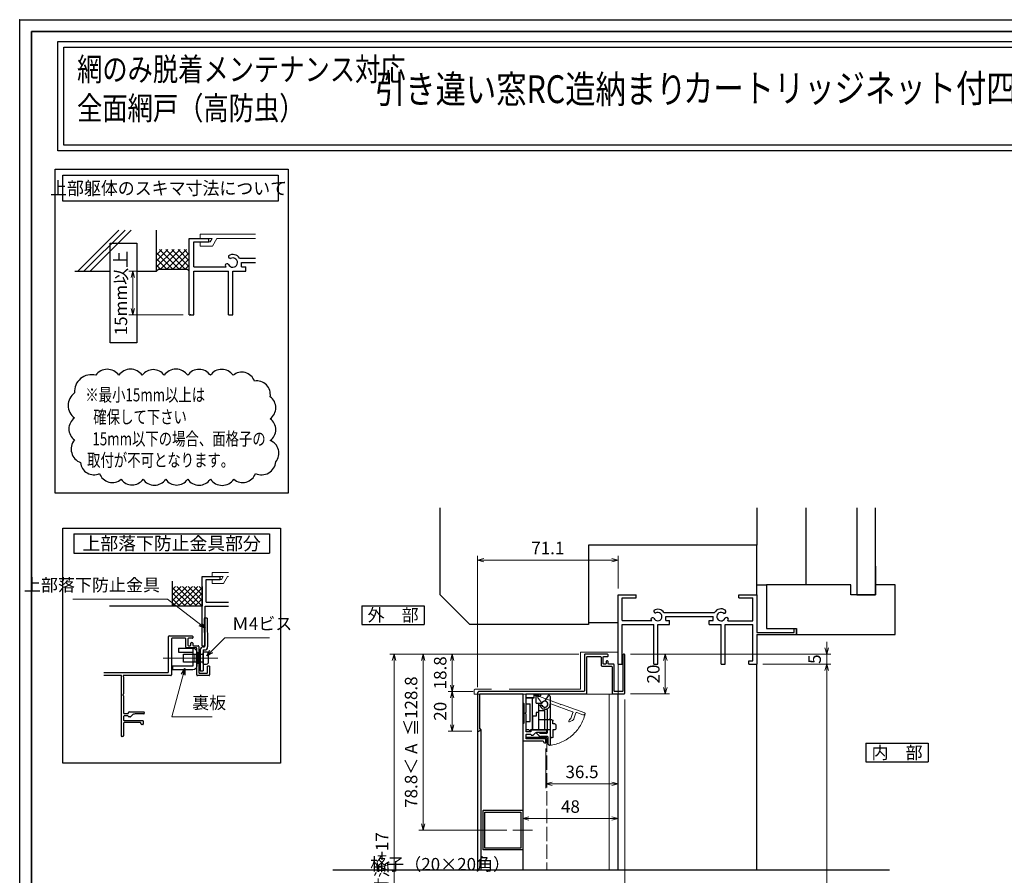
# Model space of a CAD drawing. Units: millimetres. Extents: x -19 to 2376, y 49 to 867.
# Drawn here: x -19 to 478, y 435 to 867 of the extents above; entities that cross this region are included whole.
import ezdxf
from ezdxf.enums import TextEntityAlignment as Align

# ---------------------------------------------------------------- set-up
doc = ezdxf.new("R2010")
doc.units = ezdxf.units.MM
doc.header["$LTSCALE"] = 3
doc.linetypes.add('ACAD_ISO02W100', pattern=[15, 12, -3])
doc.linetypes.add('ACAD_ISO04W100', pattern=[30, 24, -3, 0, -3])
doc.layers.get('0').update_dxf_attribs({"lineweight": 25})
doc.layers.get('Defpoints').update_dxf_attribs({"color": 151, "lineweight": 25})
for name, color, linetype, lineweight in [('0000寸法', 255, 'Continuous', 20), ('002', 6, 'Continuous', 35), ('003', 2, 'Continuous', 25), ('005', 3, 'Continuous', 25), ('006', 4, 'ACAD_ISO04W100', 20), ('007', 4, 'ACAD_ISO02W100', 20), ('010', 4, 'Continuous', 20), ('SHAPE', 7, 'Continuous', 30)]:
    doc.layers.add(name, color=color, linetype=linetype, lineweight=lineweight)
doc.layers.add('0000躯体', color=253, linetype='Continuous')
doc.styles.add('AT_VECTOR', font='romans.shx', dxfattribs={"bigfont": 'extfont.shx'})
doc.styles.add('DIM', font='romans.shx', dxfattribs={"width": 0.75, "bigfont": 'extfont.shx'})
doc.dimstyles.new('DIM', dxfattribs={"dimtxt": 3, "dimasz": 1.5, "dimexe": 1, "dimexo": 1.5, "dimgap": 1, "dimtad": 1, "dimdsep": 46, "dimtxsty": 'DIM', "dimblk": 'OPEN30', "dimcen": 0, "dimclrd": 4, "dimclre": 4, "dimclrt": 7, "dimadec": 0, "dimazin": 0, "dimtfac": 1, "dimtmove": 0, "dimatfit": 3, "dimldrblk": 'OPEN30', "dimfxl": 0, "dimlwd": 20, "dimlwe": 20, "dimarcsym": 0})

# ---------------------------------------------------------------- blocks, each defined once
blk = doc.blocks.new('_Open30')
at = {"color": 0, "linetype": 'ByBlock', "lineweight": -2}
for p, q in [((-1, 0.27), (0, 0)), ((0, 0), (-1, -0.27)), ((0, 0), (-1, 0))]:
    blk.add_line(p, q, dxfattribs=at)
blk = doc.blocks.new('*D15')
at = {"color": 4, "lineweight": 20, "ltscale": 0.2}
for p, q in [((289.33, 546.58), (308.99, 546.58)), ((306.89, 543.43), (306.89, 529.73)), ((289.33, 526.58), (308.99, 526.58))]:
    blk.add_line(p, q, dxfattribs=at)
at = {"layer": 'Defpoints', "color": 0, "ltscale": 0.2}
for p in [(286.18, 546.58), (286.18, 526.58), (306.89, 526.58)]:
    blk.add_point(p, dxfattribs=at)
at = {"color": 4, "lineweight": 20, "ltscale": 0.2, "xscale": 3.15, "yscale": 3.15, "zscale": 3.15}
for p, rotation in [((306.89, 546.58), 90), ((306.89, 526.58), 270)]:
    blk.add_blockref('_Open30', p, dxfattribs=dict(at, rotation=rotation))
at = {"color": 7, "ltscale": 0.2, "insert": (301.64, 536.58), "char_height": 6.3, "attachment_point": 5, "rotation": 90, "style": 'DIM'}
blk.add_mtext('20', dxfattribs=at)
blk = doc.blocks.new('*D18')
at = {"color": 4, "lineweight": 20, "ltscale": 0.2}
for p, q in [((356.23, 541.58), (390.5, 541.58)), ((388.4, 248.01), (388.4, 538.43)), ((376.23, 244.86), (390.5, 244.86))]:
    blk.add_line(p, q, dxfattribs=at)
at = {"layer": 'Defpoints', "color": 0, "ltscale": 0.2}
for p in [(353.08, 541.58), (388.4, 541.58), (373.08, 244.86)]:
    blk.add_point(p, dxfattribs=at)
at = {"color": 4, "lineweight": 20, "ltscale": 0.2, "xscale": 3.15, "yscale": 3.15, "zscale": 3.15}
for p, rotation in [((388.4, 541.58), 90), ((388.4, 244.86), 270)]:
    blk.add_blockref('_Open30', p, dxfattribs=dict(at, rotation=rotation))
at = {"color": 7, "ltscale": 0.2, "insert": (383.15, 393.22), "char_height": 6.3, "attachment_point": 5, "rotation": 90, "style": 'DIM'}
blk.add_mtext('サッシH', dxfattribs=at)
blk = doc.blocks.new('*D19')
at = {"color": 4, "lineweight": 20, "ltscale": 0.2}
for p, q in [((388.4, 549.73), (388.4, 552.88)), ((289.33, 546.58), (390.5, 546.58)), ((388.4, 541.58), (388.4, 546.58)), ((356.23, 541.58), (390.5, 541.58)), ((388.4, 538.43), (388.4, 535.28))]:
    blk.add_line(p, q, dxfattribs=at)
at = {"layer": 'Defpoints', "color": 0, "ltscale": 0.2}
for p in [(286.18, 546.58), (388.4, 546.58), (353.08, 541.58)]:
    blk.add_point(p, dxfattribs=at)
at = {"color": 4, "lineweight": 20, "ltscale": 0.2, "xscale": 3.15, "yscale": 3.15, "zscale": 3.15}
for p, rotation in [((388.4, 546.58), 270), ((388.4, 541.58), 90)]:
    blk.add_blockref('_Open30', p, dxfattribs=dict(at, rotation=rotation))
at = {"color": 7, "ltscale": 0.2, "insert": (383.15, 544.08), "char_height": 6.3, "attachment_point": 5, "rotation": 90, "style": 'DIM'}
blk.add_mtext('5', dxfattribs=at)
blk = doc.blocks.new('ASDG')
at = {"layer": '003'}
for p, q in [((139.98, 114.6), (139.98, 113.6)), ((142.48, 115.1), (140.48, 115.1)), ((142.98, 114.6), (142.98, 113.6)), ((135.98, 113.1), (135.98, 112.67)), ((136.98, 112.1), (135.98, 112.67)), ((139.98, 113.6), (136.48, 113.6)), ((139.98, 112.1), (136.98, 112.1)), ((139.98, 112.1), (139.98, 103.3)), ((142.98, 113.6), (144.48, 113.6)), ((144.98, 113.1), (144.98, 106.3)), ((148.78, 106.3), (139.98, 106.3)), ((148.78, 105.1), (146.98, 105.1)), ((146.98, 105.1), (146.98, 103.3)), ((148.78, 106.3), (148.78, 105.1)), ((146.98, 103.3), (139.98, 103.3))]:
    blk.add_line(p, q, dxfattribs=at)
for centre, start, end in [((140.48, 114.6), 90, 180), ((142.48, 114.6), 0, 90), ((136.48, 113.1), 90, 180), ((144.48, 113.1), 0, 90), ((144.48, 113.1), 0, 90)]:
    blk.add_arc(centre, 0.5, start, end, dxfattribs=at)
blk = doc.blocks.new('SDF')
at = {"layer": '003'}
for p, q in [((36.21, -49.07), (38.62, -49.07)), ((36.21, -50.47), (36.21, -49.07)), ((37.21, -49.47), (38.71, -49.47)), ((37.21, -53.17), (37.21, -49.47)), ((32.11, -53.47), (32.11, -50.47)), ((32.11, -50.47), (36.21, -50.47)), ((32.11, -53.47), (34.11, -53.47)), ((34.11, -62.47), (34.11, -53.47)), ((35.41, -66.67), (35.41, -50.47)), ((37.21, -53.17), (40.19, -53.17)), ((38.61, -66.67), (38.61, -53.17)), ((38.61, -54.17), (40.19, -54.17)), ((38.61, -56.87), (41.61, -56.87)), ((41.61, -66.67), (41.61, -56.87)), ((32.11, -66.67), (32.11, -62.47)), ((32.11, -62.47), (34.11, -62.47)), ((33.51, -66.67), (32.11, -66.67)), ((34.41, -67.57), (33.51, -66.67)), ((41.61, -66.67), (34.41, -66.67)), ((34.41, -66.67), (34.41, -67.57))]:
    blk.add_line(p, q, dxfattribs=at)
for centre, radius, start, end in [((39.11, -49.17), 0.5, 216.8699, 168.463), ((41.61, -53.67), 1.5, 199.4712, 160.5288)]:
    blk.add_arc(centre, radius, start, end, dxfattribs=at)
blk = doc.blocks.new('DGHJ')
at = {"layer": '003'}
for p, q in [((570.86, -113.41), (582.06, -113.41)), ((582.36, -113.71), (582.06, -113.41)), ((582.36, -113.71), (582.66, -113.41)), ((582.66, -113.41), (595.26, -113.41)), ((570.55, -114.52), (572.81, -115.9)), ((575.26, -117.78), (575.26, -118.27)), ((577.51, -114.91), (589.26, -114.91)), ((589.06, -119.11), (589.06, -120.01)), ((589.56, -115.21), (589.56, -118.52)), ((589.57, -120.23), (590.61, -119.21)), ((591.06, -114.91), (591.06, -118.14)), ((591.36, -114.61), (594.56, -114.61))]:
    blk.add_line(p, q, dxfattribs=at)
for centre, radius, start, end in [((570.86, -114.01), 0.6, 90, 238.7), ((594.56, -113.61), 1, 270, 351.7868), ((595.26, -113.71), 0.3, 351.7868, 90), ((572.97, -115.64), 0.3, 238.7, 345.4047), ((574.76, -116.11), 1.55, 295.622, 165.4047), ((575.56, -117.78), 0.3, 115.622, 180), ((575.56, -118.27), 0.3, 180, 290.3544), ((574.76, -116.11), 2.6, 290.3544, 18.08), ((577.51, -115.21), 0.3, 90, 198.08), ((589.36, -119.11), 0.3, 99.5941, 180), ((589.26, -115.21), 0.3, 0, 90), ((589.26, -118.52), 0.3, 279.5941, 0), ((589.56, -118.14), 1.5, 314.3, 0), ((591.36, -114.91), 0.3, 90, 180), ((589.36, -120.01), 0.3, 180, 314.3)]:
    blk.add_arc(centre, radius, start, end, dxfattribs=at)
blk = doc.blocks.new('AZSFDDGF')
at = {"layer": '007'}
for p, q in [((124.41, -76.37), (123.03, -78.64)), ((125.52, -76.68), (125.52, -87.88)), ((121.16, -81.08), (120.67, -81.08)), ((124.02, -83.34), (124.02, -95.08)), ((125.22, -88.18), (125.52, -87.88)), ((125.22, -88.18), (125.52, -88.48)), ((125.52, -88.48), (125.52, -101.08)), ((118.71, -95.39), (119.72, -96.43)), ((119.82, -94.88), (118.92, -94.88)), ((123.72, -95.38), (120.42, -95.38)), ((124.02, -96.88), (120.8, -96.88)), ((124.32, -97.18), (124.32, -100.39))]:
    blk.add_line(p, q, dxfattribs=at)
for centre, radius, start, end in [((122.82, -80.58), 1.55, 205.622, 75.4047), ((123.29, -78.79), 0.3, 148.7, 255.4047), ((124.92, -76.68), 0.6, 0, 148.7), ((120.67, -81.38), 0.3, 90, 200.3544), ((122.82, -80.58), 2.6, 200.3544, 288.08), ((121.16, -81.38), 0.3, 25.622, 90), ((123.72, -83.34), 0.3, 0, 108.08), ((118.92, -95.18), 0.3, 90, 224.3), ((120.8, -95.38), 1.5, 224.3, 270), ((119.82, -95.18), 0.3, 9.5941, 90), ((120.42, -95.08), 0.3, 189.5941, 270), ((123.72, -95.08), 0.3, 270, 0), ((124.02, -97.18), 0.3, 0, 90), ((125.32, -100.39), 1, 180, 261.7868), ((125.22, -101.08), 0.3, 261.7868, 0)]:
    blk.add_arc(centre, radius, start, end, dxfattribs=at)
blk = doc.blocks.new('J8146')
at = {"layer": '003'}
blk.add_lwpolyline([(424.5, 523.68), (443.9, 523.68, -0.414214), (444.2, 523.38), (444.2, 503.98, -0.414214), (443.9, 503.68), (424.5, 503.68, -0.414214), (424.2, 503.98), (424.2, 523.38, -0.414214)], format="xyb", close=True, dxfattribs=at)
blk.add_lwpolyline([(425.1, 522.78), (443.3, 522.78), (443.3, 504.58), (425.1, 504.58)], close=True, dxfattribs=at)
blk = doc.blocks.new('*D20')
at = {"color": 4, "lineweight": 20, "ltscale": 0.2}
for p, q in [((209.83, 527.78), (197.13, 527.78)), ((199.23, 524.63), (199.23, 510.93)), ((209.13, 507.78), (197.13, 507.78))]:
    blk.add_line(p, q, dxfattribs=at)
at = {"layer": 'Defpoints', "color": 0, "ltscale": 0.2}
for p in [(212.98, 527.78), (199.23, 507.78), (212.28, 507.78)]:
    blk.add_point(p, dxfattribs=at)
at = {"color": 4, "lineweight": 20, "ltscale": 0.2, "xscale": 3.15, "yscale": 3.15, "zscale": 3.15}
for p, rotation in [((199.23, 527.78), 90), ((199.23, 507.78), 270)]:
    blk.add_blockref('_Open30', p, dxfattribs=dict(at, rotation=rotation))
at = {"color": 7, "ltscale": 0.2, "insert": (193.98, 517.78), "char_height": 6.3, "attachment_point": 5, "rotation": 90, "style": 'DIM'}
blk.add_mtext('20', dxfattribs=at)
blk = doc.blocks.new('*D21')
at = {"color": 4, "lineweight": 20, "ltscale": 0.2}
for p, q in [((263.13, 546.58), (197.13, 546.58)), ((199.23, 530.93), (199.23, 543.43)), ((209.83, 527.78), (197.13, 527.78))]:
    blk.add_line(p, q, dxfattribs=at)
at = {"layer": 'Defpoints', "color": 0, "ltscale": 0.2}
for p in [(199.23, 546.58), (266.28, 546.58), (212.98, 527.78)]:
    blk.add_point(p, dxfattribs=at)
at = {"color": 4, "lineweight": 20, "ltscale": 0.2, "xscale": 3.15, "yscale": 3.15, "zscale": 3.15}
for p, rotation in [((199.23, 546.58), 90), ((199.23, 527.78), 270)]:
    blk.add_blockref('_Open30', p, dxfattribs=dict(at, rotation=rotation))
at = {"color": 7, "ltscale": 0.2, "insert": (193.98, 537.18), "char_height": 6.3, "attachment_point": 5, "rotation": 90, "style": 'DIM'}
blk.add_mtext('18.8', dxfattribs=at)
blk = doc.blocks.new('*D22')
at = {"color": 4, "lineweight": 20, "ltscale": 0.2}
for p, q in [((263.13, 546.58), (182.43, 546.58)), ((184.53, 543.43), (184.53, 460.93)), ((226.76, 457.78), (182.43, 457.78))]:
    blk.add_line(p, q, dxfattribs=at)
at = {"layer": 'Defpoints', "color": 0, "ltscale": 0.2}
for p in [(266.28, 546.58), (184.53, 457.78), (229.91, 457.78)]:
    blk.add_point(p, dxfattribs=at)
at = {"color": 4, "lineweight": 20, "ltscale": 0.2, "xscale": 3.15, "yscale": 3.15, "zscale": 3.15}
for p, rotation in [((184.53, 546.58), 90), ((184.53, 457.78), 270)]:
    blk.add_blockref('_Open30', p, dxfattribs=dict(at, rotation=rotation))
at = {"color": 7, "ltscale": 0.2, "insert": (179.28, 502.18), "char_height": 6.3, "attachment_point": 5, "rotation": 90, "style": 'DIM'}
blk.add_mtext('78.8＜ A  ≦128.8', dxfattribs=at)
blk = doc.blocks.new('*D28')
at = {"layer": '0000寸法', "color": 4, "lineweight": 20, "ltscale": 0.5}
for p, q in [((263.13, 546.58), (167.73, 546.58)), ((169.83, 543.43), (169.83, 188.93)), ((277.83, 185.78), (167.73, 185.78))]:
    blk.add_line(p, q, dxfattribs=at)
at = {"layer": 'Defpoints', "color": 0, "ltscale": 0.5}
for p in [(266.28, 546.58), (169.83, 185.78), (280.98, 185.78)]:
    blk.add_point(p, dxfattribs=at)
at = {"layer": '0000寸法', "color": 4, "lineweight": 20, "ltscale": 0.5, "xscale": 3.15, "yscale": 3.15, "zscale": 3.15}
for p, rotation in [((169.83, 546.58), 90), ((169.83, 185.78), 270)]:
    blk.add_blockref('_Open30', p, dxfattribs=dict(at, rotation=rotation))
at = {"layer": '0000寸法', "color": 7, "ltscale": 0.5, "insert": (164.58, 366.18), "char_height": 6.3, "attachment_point": 5, "rotation": 90, "style": 'DIM'}
blk.add_mtext('製品H=サッシH+（A+17）=レール内々寸法+17', dxfattribs=at)
blk = doc.blocks.new('*D29')
at = {"color": 4, "lineweight": 20, "ltscale": 0.2}
for p, q in [((211.98, 529.93), (211.98, 596.23)), ((215.13, 594.13), (279.93, 594.13)), ((283.08, 579.73), (283.08, 596.23))]:
    blk.add_line(p, q, dxfattribs=at)
at = {"layer": 'Defpoints', "color": 0, "ltscale": 0.2}
for p in [(283.08, 594.13), (283.08, 576.58), (211.98, 526.78)]:
    blk.add_point(p, dxfattribs=at)
at = {"color": 4, "lineweight": 20, "ltscale": 0.2, "xscale": 3.15, "yscale": 3.15, "zscale": 3.15, "rotation": 180}
blk.add_blockref('_Open30', (211.98, 594.13), dxfattribs=at)
at = {"color": 4, "lineweight": 20, "ltscale": 0.2, "xscale": 3.15, "yscale": 3.15, "zscale": 3.15}
blk.add_blockref('_Open30', (283.08, 594.13), dxfattribs=at)
at = {"color": 7, "ltscale": 0.2, "insert": (247.53, 599.38), "char_height": 6.3, "attachment_point": 5, "style": 'DIM'}
blk.add_mtext('71.1', dxfattribs=at)
blk = doc.blocks.new('*D31')
at = {"color": 4, "lineweight": 20, "ltscale": 0.2}
for p, q in [((246.53, 498.93), (246.53, 478.99)), ((283.08, 498.93), (283.08, 478.99)), ((249.68, 481.09), (279.93, 481.09))]:
    blk.add_line(p, q, dxfattribs=at)
at = {"layer": 'Defpoints', "color": 0, "ltscale": 0.2}
for p in [(246.53, 502.08), (283.08, 502.08), (283.08, 481.09)]:
    blk.add_point(p, dxfattribs=at)
at = {"color": 4, "lineweight": 20, "ltscale": 0.2, "xscale": 3.15, "yscale": 3.15, "zscale": 3.15, "rotation": 180}
blk.add_blockref('_Open30', (246.53, 481.09), dxfattribs=at)
at = {"color": 4, "lineweight": 20, "ltscale": 0.2, "xscale": 3.15, "yscale": 3.15, "zscale": 3.15}
blk.add_blockref('_Open30', (283.08, 481.09), dxfattribs=at)
at = {"color": 7, "ltscale": 0.2, "insert": (264.81, 486.34), "char_height": 6.3, "attachment_point": 5, "style": 'DIM'}
blk.add_mtext('36.5', dxfattribs=at)
blk = doc.blocks.new('*D32')
at = {"color": 4, "lineweight": 20, "ltscale": 0.2}
for p, q in [((283.08, 498.93), (283.08, 461.48)), ((234.83, 479.03), (234.83, 461.48)), ((237.98, 463.58), (279.93, 463.58))]:
    blk.add_line(p, q, dxfattribs=at)
at = {"layer": 'Defpoints', "color": 0, "ltscale": 0.2}
for p in [(283.08, 502.08), (234.83, 482.18), (283.08, 463.58)]:
    blk.add_point(p, dxfattribs=at)
at = {"color": 4, "lineweight": 20, "ltscale": 0.2, "xscale": 3.15, "yscale": 3.15, "zscale": 3.15, "rotation": 180}
blk.add_blockref('_Open30', (234.83, 463.58), dxfattribs=at)
at = {"color": 4, "lineweight": 20, "ltscale": 0.2, "xscale": 3.15, "yscale": 3.15, "zscale": 3.15}
blk.add_blockref('_Open30', (283.08, 463.58), dxfattribs=at)
at = {"color": 7, "ltscale": 0.2, "insert": (258.96, 468.83), "char_height": 6.3, "attachment_point": 5, "style": 'DIM'}
blk.add_mtext('48', dxfattribs=at)
blk = doc.blocks.new('*D33')
at = {"color": 4, "lineweight": 20, "ltscale": 0.2}
for p, q in [((286.48, 523.73), (286.48, 367.08)), ((211.98, 365.93), (211.98, 371.28)), ((215.13, 369.18), (283.33, 369.18))]:
    blk.add_line(p, q, dxfattribs=at)
at = {"layer": 'Defpoints', "color": 0, "ltscale": 0.2}
for p in [(286.48, 526.88), (286.48, 369.18), (211.98, 362.78)]:
    blk.add_point(p, dxfattribs=at)
at = {"color": 4, "lineweight": 20, "ltscale": 0.2, "xscale": 3.15, "yscale": 3.15, "zscale": 3.15, "rotation": 180}
blk.add_blockref('_Open30', (211.98, 369.18), dxfattribs=at)
at = {"color": 4, "lineweight": 20, "ltscale": 0.2, "xscale": 3.15, "yscale": 3.15, "zscale": 3.15}
blk.add_blockref('_Open30', (286.48, 369.18), dxfattribs=at)
at = {"color": 7, "ltscale": 0.2, "insert": (249.23, 374.43), "char_height": 6.3, "attachment_point": 5, "style": 'DIM'}
blk.add_mtext('74.5', dxfattribs=at)
blk = doc.blocks.new('*D57')
at = {"color": 4, "lineweight": 20, "ltscale": 0.2}
for p, q in [((46.77, 739.94), (35.84, 739.94)), ((37.94, 736.79), (37.94, 721.09)), ((63.27, 717.94), (35.84, 717.94))]:
    blk.add_line(p, q, dxfattribs=at)
at = {"layer": 'Defpoints', "color": 0, "ltscale": 0.2}
for p in [(49.92, 739.94), (37.94, 717.94), (66.42, 717.94)]:
    blk.add_point(p, dxfattribs=at)
at = {"color": 4, "lineweight": 20, "ltscale": 0.2, "xscale": 3.15, "yscale": 3.15, "zscale": 3.15}
for p, rotation in [((37.94, 739.94), 90), ((37.94, 717.94), 270)]:
    blk.add_blockref('_Open30', p, dxfattribs=dict(at, rotation=rotation))
at = {"color": 7, "ltscale": 0.2, "insert": (32.69, 728.94), "char_height": 6.3, "attachment_point": 5, "rotation": 90, "style": 'DIM'}
blk.add_mtext('15mm以上', dxfattribs=at)
blk = doc.blocks.new('sdFJHGJ')
at = {"layer": '005'}
for p, q in [((462.25, -132.66), (464.25, -132.66)), ((462.25, -142.96), (462.25, -132.66)), ((464.25, -142.96), (464.25, -132.66)), ((453.25, -135.66), (455.25, -135.66)), ((453.25, -135.66), (453.25, -142.96)), ((455.25, -135.66), (455.25, -142.96)), ((453.25, -142.96), (462.25, -142.96)), ((455.25, -144.96), (462.25, -144.96))]:
    blk.add_line(p, q, dxfattribs=at)
for centre, start, end in [((455.25, -142.96), 180, 270), ((462.25, -142.96), 270, 0)]:
    blk.add_arc(centre, 2, start, end, dxfattribs=at)
at = {"layer": '006'}
blk.add_line((458.25, -141.42), (458.25, -147.21), dxfattribs=at)
at = {"layer": '010'}
for p, q in [((456.25, -142.96), (456.25, -144.96)), ((456.25, -143.96), (460.25, -143.96)), ((460.25, -142.96), (460.25, -144.96))]:
    blk.add_line(p, q, dxfattribs=at)

msp = doc.modelspace()

# ---------------------------------------------------------------- linework, layer by layer
for p, q in [((10.0591, 739.937), (30.8383, 760.7162)), ((13.1611, 739.937), (33.9403, 760.7162)), ((16.2631, 739.937), (37.0423, 760.7162)), ((49.9239, 739.937), (49.9239, 760.7162)), ((66.4239, 717.937), (66.4239, 756.437)), ((66.4239, 756.437), (76.3239, 756.437)), ((76.3239, 754.787), (76.3239, 756.437)), ((68.6239, 748.737), (68.6239, 754.787)), ((68.6239, 754.787), (76.3239, 754.787)), ((49.9239, 745.2321), (55.6288, 750.937)), ((49.9239, 742.1208), (58.7401, 750.937)), ((49.9239, 748.3434), (52.5176, 750.937)), ((58.1739, 741.037), (49.9239, 749.287)), ((55.0627, 741.037), (49.9239, 746.1757)), ((61.2852, 741.037), (51.3852, 750.937)), ((51.9514, 741.037), (61.8514, 750.937)), ((64.3965, 741.037), (54.4965, 750.937)), ((55.0627, 741.037), (64.9627, 750.937)), ((66.4239, 742.1208), (57.6077, 750.937)), ((58.1739, 741.037), (66.4239, 749.287)), ((66.4239, 745.2321), (60.719, 750.937)), ((61.2852, 741.037), (66.4239, 746.1757)), ((66.4239, 748.3434), (63.8303, 750.937)), ((68.6239, 742.137), (68.6239, 750.937)), ((91.8449, 746.559), (99.9171, 746.559)), ((51.9514, 741.037), (49.9239, 743.0645)), ((64.3965, 741.037), (66.4239, 743.0645)), ((68.6239, 742.137), (85.1019, 742.137)), ((92.8239, 744.337), (99.9171, 744.337)), ((92.8239, 742.137), (92.8239, 744.337)), ((92.8239, 742.137), (95.0239, 742.137)), ((95.0239, 739.937), (95.0239, 742.137)), ((8.6739, 739.937), (26.4119, 739.937)), ((39.8695, 739.937), (49.9239, 739.937)), ((51.0239, 741.037), (49.9239, 739.937)), ((51.0239, 741.037), (65.3239, 741.037)), ((65.3239, 741.037), (66.4239, 739.937)), ((68.6239, 739.937), (86.2239, 739.937)), ((68.6239, 717.937), (68.6239, 739.937)), ((86.2239, 717.937), (86.2239, 739.937)), ((88.4239, 717.937), (88.4239, 739.937)), ((88.4239, 739.937), (95.0239, 739.937)), ((66.4239, 717.937), (68.6239, 717.937)), ((86.2239, 717.937), (88.4239, 717.937)), ((57.9829, 570.8289), (57.9829, 583.5164)), ((72.9829, 550.8289), (72.9829, 585.8289)), ((72.9829, 585.8289), (81.9829, 585.8289)), ((74.9829, 572.8289), (74.9829, 584.3289)), ((74.9829, 584.3289), (81.9829, 584.3289)), ((81.9829, 584.3289), (81.9829, 585.8289)), ((57.9829, 570.8289), (67.9829, 580.8289)), ((57.9829, 576.4858), (62.326, 580.8289)), ((57.9829, 573.6574), (65.1544, 580.8289)), ((57.9829, 579.3142), (59.4976, 580.8289)), ((67.326, 570.8289), (57.9829, 580.1721)), ((64.4976, 570.8289), (57.9829, 577.3437)), ((70.1544, 570.8289), (60.1544, 580.8289)), ((60.8113, 570.8289), (70.8113, 580.8289)), ((72.9829, 570.8289), (62.9829, 580.8289)), ((63.6397, 570.8289), (72.9829, 580.1721)), ((72.9829, 573.6574), (65.8113, 580.8289)), ((66.4682, 570.8289), (72.9829, 577.3437)), ((72.9829, 576.4858), (68.6397, 580.8289)), ((72.9829, 579.3142), (71.4682, 580.8289)), ((72.9829, 580.8289), (72.9829, 570.8289)), ((61.6692, 570.8289), (57.9829, 574.5152)), ((69.2966, 570.8289), (72.9829, 574.5152)), ((74.9829, 572.8289), (86.2632, 572.8289)), ((283.0818, 541.5803), (283.0818, 576.5803)), ((283.0818, 576.5803), (292.0818, 576.5803)), ((285.0818, 569.5803), (285.0818, 575.0803)), ((285.0818, 575.0803), (292.0818, 575.0803)), ((292.0818, 575.0803), (292.0818, 576.5803)), ((344.0818, 576.5803), (353.0818, 576.5803)), ((344.0818, 575.0803), (344.0818, 576.5803)), ((344.0818, 575.0803), (351.0918, 575.0803)), ((351.0918, 563.5003), (351.0918, 575.0803)), ((353.0818, 576.5803), (353.0818, 557.5803)), ((72.9829, 570.8289), (26.1457, 570.8289)), ((58.8407, 570.8289), (57.9829, 571.6868)), ((72.125, 570.8289), (72.9829, 571.6868)), ((74.4829, 570.8289), (86.2632, 570.8289)), ((74.4829, 550.8289), (74.4829, 570.8289)), ((285.0818, 563.5803), (285.0818, 571.5803)), ((306.1918, 567.6003), (331.7918, 567.6003)), ((285.0818, 563.5803), (300.0618, 563.5803)), ((307.0818, 565.5803), (331.0818, 565.5803)), ((307.0818, 563.5803), (307.0818, 565.5803)), ((307.0818, 563.5803), (309.0818, 563.5803)), ((309.0818, 561.5803), (309.0818, 563.5803)), ((329.0818, 563.5803), (331.0818, 563.5803)), ((329.0818, 561.5803), (329.0818, 563.5803)), ((331.0818, 563.5803), (331.0818, 565.5803)), ((338.3918, 563.5003), (351.0918, 563.5003)), ((285.0818, 561.5803), (301.0818, 561.5803)), ((285.0818, 541.5803), (285.0818, 561.5803)), ((301.0818, 541.5803), (301.0818, 561.5803)), ((303.0818, 541.5803), (303.0818, 561.5803)), ((303.0818, 561.5803), (309.0818, 561.5803)), ((329.0818, 561.5803), (335.0818, 561.5803)), ((335.0818, 541.5803), (335.0818, 561.5803)), ((337.0818, 561.5803), (351.0818, 561.5803)), ((337.0818, 541.5803), (337.0818, 561.5803)), ((351.0818, 543.3003), (351.0818, 561.5803)), ((353.0818, 557.5803), (372.0218, 557.5803)), ((372.0218, 559.5803), (373.0818, 559.5803)), ((372.0218, 557.5803), (372.0218, 559.5803)), ((373.0818, 556.5803), (373.0818, 559.5803)), ((353.0818, 556.5803), (373.0818, 556.5803)), ((353.0818, 556.5803), (353.0818, 541.5803)), ((72.9829, 550.8289), (74.4829, 550.8289)), ((349.1218, 541.5803), (349.1218, 543.3003)), ((349.1218, 543.3003), (351.0818, 543.3003)), ((76.6829, 540.5289), (75.6829, 540.5289)), ((283.0818, 541.5803), (285.0818, 541.5803)), ((301.0818, 541.5803), (303.0818, 541.5803)), ((335.0818, 541.5803), (337.0818, 541.5803)), ((349.1218, 541.5803), (353.0818, 541.5803)), ((353.0818, 437.7803), (353.0818, 541.5803)), ((283.0818, 437.7803), (283.0818, 526.5803))]:
    msp.add_line(p, q)
for points in [[(0, 856.048), (540.2273, 856.048), (540.2273, 800.7023), (0, 800.7023)], [(3, 853.048), (537.2273, 853.048), (537.2273, 803.7023), (3, 803.7023)], [(236.7318, 504.177), (236.7318, 504.6836), (246.7318, 504.6836), (246.7318, 504.177)]]:
    msp.add_lwpolyline(points, close=True)
for centre, radius, start, end in [((87.2909, 747.494), 1.1, 165.54757, 270.57293), ((88.4239, 744.337), 4.081, 33.004436, 122.57766), ((88.4239, 744.337), 2.343, 202.59921, 118.61046), ((88.4239, 744.337), 4.081, 197.26182, 212.66091), ((85.5089, 742.632), 1.1, 47.030914, 153.17801), ((302.0518, 568.4503), 1, 165.54757, 270.57293), ((303.0818, 565.5803), 3.71, 33.004436, 122.57766), ((303.0818, 565.5803), 2.13, 202.59921, 118.61046), ((335.0818, 565.5803), 3.91, 56.675386, 148.91065), ((335.0818, 565.5803), 2.14, 48.211248, 336.8014), ((336.4618, 568.1803), 1, 272.29061, 46.218875), ((303.0818, 565.5803), 3.71, 197.26182, 212.66091), ((300.4318, 564.0303), 1, 47.030914, 153.17801), ((337.8218, 564.0903), 1, 14.452428, 143.1301), ((335.0818, 565.5803), 3.91, 327.85479, 341.51873)]:
    msp.add_arc(centre, radius, start, end)
at = {"layer": '0000寸法', "ltscale": 0.5}
msp.add_point((-19.2628, 867), dxfattribs=at)
at = {"layer": '0000躯体', "ltscale": 0.5}
for p, q in [((193.0818, 576.5803), (193.0818, 620.4461)), ((353.0818, 620.4461), (353.0818, 601.5803)), ((378.0818, 581.5803), (378.0818, 620.4461)), ((403.5818, 620.4461), (403.5818, 576.5803)), ((413.0818, 576.5803), (413.0818, 620.4461)), ((353.0818, 601.5803), (268.0818, 601.5803)), ((268.0818, 601.5803), (268.0818, 561.5803)), ((353.0818, 576.5803), (353.0818, 601.5803)), ((413.0818, 591.0803), (413.0818, 581.5803)), ((353.0818, 581.5803), (358.0818, 581.5803)), ((400.5818, 581.5803), (358.0818, 581.5803)), ((358.0818, 581.5803), (358.0818, 559.5803)), ((400.5818, 576.5803), (400.5818, 581.5803)), ((413.0818, 581.5803), (413.0818, 576.5803)), ((423.0818, 581.5803), (413.0818, 581.5803)), ((423.0818, 556.5803), (423.0818, 581.5803)), ((208.0818, 561.5803), (193.0818, 576.5803)), ((413.0818, 576.5803), (400.5818, 576.5803)), ((403.5818, 576.5803), (413.0818, 576.5803)), ((268.0818, 562.5803), (283.0818, 562.5803)), ((268.0818, 561.5803), (208.0818, 561.5803)), ((358.0818, 559.5803), (373.0818, 559.5803)), ((373.0818, 559.5803), (373.0818, 556.5803)), ((373.0818, 556.5803), (423.0818, 556.5803))]:
    msp.add_line(p, q, dxfattribs=at)
at = {"layer": '002'}
for q in [(1126.7372, 861), (-13.2628, 60)]:
    msp.add_line((-13.2628, 861), q, dxfattribs=at)
at = {"layer": '003'}
for p, q in [((8.0095, 607.448), (107.0095, 607.448)), ((8.0095, 607.448), (8.0095, 597.548)), ((107.0095, 607.448), (107.0095, 597.548)), ((8.0095, 597.548), (107.0095, 597.548)), ((153.6417, 571.0966), (185.1417, 571.0966)), ((153.6417, 571.0966), (153.6417, 561.6466)), ((185.1417, 571.0966), (185.1417, 561.6466)), ((153.6417, 561.6466), (185.1417, 561.6466)), ((55.8829, 537.6289), (55.8829, 555.5289)), ((56.1829, 555.8289), (67.8829, 555.8289)), ((57.3829, 554.3289), (57.3829, 536.1289)), ((64.3829, 554.6289), (57.6829, 554.6289)), ((64.6829, 550.1289), (64.6829, 554.3289)), ((65.6829, 554.3289), (65.6829, 551.1289)), ((67.8829, 554.6289), (65.9829, 554.6289)), ((67.1829, 551.1289), (67.1829, 552.1289)), ((67.4829, 552.4289), (67.8829, 552.4289)), ((68.1829, 555.5289), (68.1829, 554.9289)), ((68.1829, 552.1289), (68.1829, 551.1289)), ((69.8829, 549.8289), (64.9829, 549.8289)), ((65.9829, 550.8289), (66.8829, 550.8289)), ((68.4829, 550.8289), (70.8829, 550.8289)), ((70.1829, 536.1289), (70.1829, 549.5289)), ((71.1829, 550.5289), (71.1829, 537.3289)), ((23.1765, 537.3289), (55.5829, 537.3289)), ((75.6829, 537.3289), (75.6829, 540.5289)), ((76.6829, 540.5289), (76.6829, 536.1289)), ((31.9829, 535.8289), (23.1765, 535.8289)), ((31.9829, 535.2143), (31.9829, 505.3289)), ((32.0593, 535.4143), (32.1319, 535.4956)), ((33.0338, 535.4956), (33.1065, 535.4143)), ((57.0829, 535.8289), (33.1829, 535.8289)), ((33.1829, 535.2143), (33.1829, 526.5486)), ((76.3829, 535.8289), (70.4829, 535.8289)), ((71.4829, 537.0289), (75.3829, 537.0289)), ((33.1829, 525.5093), (33.1829, 516.9289)), ((234.8318, 526.5803), (234.8318, 437.7803)), ((35.9829, 517.4289), (43.3829, 517.4289)), ((33.1829, 515.1289), (33.1829, 513.3289)), ((33.4829, 516.6289), (35.3829, 516.6289)), ((35.3913, 515.4289), (33.4829, 515.4289)), ((33.4829, 513.0289), (42.8829, 513.0289)), ((35.6829, 516.9289), (35.6829, 517.1289)), ((36.5581, 514.9289), (35.9829, 514.9289)), ((37.5965, 515.8432), (36.7702, 515.0168)), ((43.3829, 516.4289), (39.0107, 516.4289)), ((43.1829, 512.7289), (43.1829, 511.3289)), ((43.6829, 517.1289), (43.6829, 516.7289)), ((33.1829, 511.7289), (33.1829, 505.3289)), ((41.6829, 512.0289), (33.4829, 512.0289)), ((41.9829, 511.5289), (41.9829, 511.7289)), ((42.8829, 511.0289), (42.4829, 511.0289)), ((211.9818, 507.7803), (211.9818, 437.7803)), ((213.6755, 508.5303), (213.6755, 437.7803)), ((32.8829, 505.0289), (32.2829, 505.0289)), ((408.1969, 501.6238), (408.1969, 492.1738)), ((408.1969, 501.6238), (439.6969, 501.6238)), ((439.6969, 501.6238), (439.6969, 492.1738)), ((408.1969, 492.1738), (439.6969, 492.1738))]:
    msp.add_line(p, q, dxfattribs=at)
for points in [[(-1.2747, 791.4792), (116.2936, 791.4792), (116.2936, 627.8576), (-1.2747, 627.8576)], [(2.5753, 788.5109), (111.3436, 788.5109), (111.3436, 775.3109), (2.5753, 775.3109)], [(2.5195, 610.1686), (112.4994, 610.1686), (112.4994, 491.6238), (2.5195, 491.6238)], [(63.4829, 546.6289), (73.4829, 546.6289), (73.4829, 542.6289), (63.4829, 542.6289)], [(236.5318, 524.5803), (236.5318, 526.5803), (240.5318, 526.5803), (240.5318, 524.5803)]]:
    msp.add_lwpolyline(points, close=True, dxfattribs=at)
for points in [[(8.4425, 678.5001, 0.52056705), (8.4425, 665.8899, 0.52056705), (8.4425, 654.8081, 0.52056705), (11.5099, 643.3605, 0.52056705), (21.0612, 637.846, 0.52056705), (32.0121, 634.9118, 0.52056705), (43.0409, 634.9118, 0.52056705), (54.51, 634.9118, 0.52056705), (65.5968, 634.9118, 0.52056705), (77.0659, 634.9118, 0.52056705), (88.9173, 634.9118, 0.52056705), (99.8537, 637.8422, 0.52056705), (110.1291, 643.7747, 0.52056705), (107.2618, 654.4756, 0.52056705), (107.2618, 665.5078, 0.52056705), (107.2618, 676.5895, 0.52056705), (99.3336, 684.5177, 0.52056705), (88.5177, 687.4158, 0.52056705), (77.0659, 687.4158, 0.52056705), (65.5968, 687.4158, 0.52056705), (53.7454, 687.4158, 0.52056705), (42.6586, 687.4158, 0.52056705), (30.8072, 687.4158, 0.52056705), (19.147, 687.4158, 0.52056705)], [(75.9829, 546.8289), (75.9829, 542.4289, -0.41421356), (74.9829, 541.4289), (73.9829, 541.4289, -0.41421356), (73.4829, 541.9289), (73.4829, 547.3289, -0.41421356), (73.9829, 547.8289), (74.9829, 547.8289, -0.41421356)]]:
    msp.add_lwpolyline(points, format="xyb", close=True, dxfattribs=at)
for centre, radius, start, end in [((56.1829, 555.5289), 0.3, 90, 180), ((57.6829, 554.3289), 0.3, 90, 180), ((64.3829, 554.3289), 0.3, 0, 90), ((65.9829, 554.3289), 0.3, 90, 180), ((67.4829, 552.1289), 0.3, 90, 180), ((67.8829, 555.5289), 0.3, 360, 90), ((67.8829, 554.9289), 0.3, 270, 360), ((67.8829, 552.1289), 0.3, 360, 90), ((64.9829, 550.1289), 0.3, 180, 270), ((65.9829, 551.1289), 0.3, 180, 270), ((66.8829, 551.1289), 0.3, 270, 0), ((68.4829, 551.1289), 0.3, 180, 270), ((69.8829, 549.5289), 0.3, 0, 90), ((70.8829, 550.5289), 0.3, 0, 90), ((55.5829, 537.6289), 0.3, 270, 0), ((71.4829, 537.3289), 0.3, 180, 270), ((75.3829, 537.3289), 0.3, 270, 360), ((31.9829, 535.6289), 0.2, 318.189685, 90), ((32.2829, 535.2143), 0.3, 138.189685, 180), ((33.1829, 535.6289), 0.2, 90, 221.810315), ((32.8829, 535.2143), 0.3, 0, 41.810315), ((57.0829, 536.1289), 0.3, 270, 0), ((70.4829, 536.1289), 0.3, 180, 270), ((76.3829, 536.1289), 0.3, 270, 360), ((33.1829, 526.0289), 0.3, 120, 240), ((32.8829, 526.5486), 0.3, 300, 360), ((32.8829, 525.5093), 0.3, 0, 60), ((35.9829, 517.1289), 0.3, 90, 180), ((43.3829, 517.1289), 0.3, 360, 90), ((33.4829, 516.9289), 0.3, 180, 270), ((33.4829, 515.1289), 0.3, 90, 180), ((33.4829, 513.3289), 0.3, 180, 270), ((35.3829, 516.9289), 0.3, 270, 360), ((35.3913, 515.1289), 0.3, 9.594068, 90), ((35.9829, 515.2289), 0.3, 189.594068, 270), ((36.5581, 515.2289), 0.3, 270, 315), ((39.0107, 514.4289), 2, 90, 135), ((42.8829, 512.7289), 0.3, 0, 90), ((43.3829, 516.7289), 0.3, 270, 0), ((33.4829, 511.7289), 0.3, 90, 180), ((41.6829, 511.7289), 0.3, 0, 90), ((42.4829, 511.5289), 0.5, 180, 270), ((42.8829, 511.3289), 0.3, 270, 360), ((32.2829, 505.3289), 0.3, 180, 270), ((32.8829, 505.3289), 0.3, 270, 0)]:
    msp.add_arc(centre, radius, start, end, dxfattribs=at)
msp.add_point((66.9739, 717.937), dxfattribs=at)
at = {"layer": '005'}
for p, q in [((75.4037, 564.7252), (73.9038, 564.7055)), ((73.9039, 564.699), (74.1565, 550.2289)), ((75.4037, 564.7252), (75.6562, 550.2551)), ((71.9829, 548.7289), (71.9829, 538.2289)), ((73.4829, 550.2289), (74.1565, 550.2289)), ((73.4829, 548.7289), (73.4829, 538.2289)), ((73.4829, 548.7289), (74.1565, 548.7289)), ((71.9829, 538.2289), (73.4829, 538.2289))]:
    msp.add_line(p, q, dxfattribs=at)
for centre, start, end in [((73.4829, 548.7289), 90, 180), ((74.1565, 550.2289), 270, 1)]:
    msp.add_arc(centre, 1.5, start, end, dxfattribs=at)
at = {"layer": '006'}
for p, q in [((80.805, 544.6289), (53.1891, 544.6289)), ((229.9115, 457.7803), (239.7521, 457.7803))]:
    msp.add_line(p, q, dxfattribs=at)
at = {"layer": '007'}
for p, q in [((71.9239, 758.637), (99.9171, 758.637)), ((71.9239, 756.437), (71.9239, 758.637)), ((76.3239, 756.437), (77.9629, 756.437)), ((77.0059, 754.787), (77.9629, 756.437)), ((78.1499, 752.587), (80.3719, 756.437)), ((80.3719, 756.437), (99.9171, 756.437)), ((71.9239, 752.587), (71.9239, 754.787)), ((71.9239, 752.587), (78.1499, 752.587)), ((76.3239, 754.787), (77.0059, 754.787)), ((77.9829, 587.8289), (86.2632, 587.8289)), ((77.9829, 585.8289), (77.9829, 587.8289)), ((77.9829, 582.3289), (77.9829, 584.3289)), ((77.9829, 582.3289), (83.6429, 582.3289)), ((81.9829, 585.8289), (83.4729, 585.8289)), ((81.9829, 584.3289), (82.6029, 584.3289)), ((82.6029, 584.3289), (83.4729, 585.8289)), ((83.6429, 582.3289), (85.6629, 585.8289)), ((85.6629, 585.8289), (86.2632, 585.8289)), ((264.0818, 528.8803), (264.0818, 547.3803)), ((282.7818, 547.6803), (264.3818, 547.6803)), ((283.0818, 526.4803), (283.0818, 547.3803)), ((210.3818, 526.4803), (210.3818, 528.3803)), ((264.0818, 528.8803), (210.8818, 528.8803)), ((210.3818, 526.4803), (283.0818, 526.4803)), ((236.7318, 504.4303), (247.0318, 504.4303))]:
    msp.add_line(p, q, dxfattribs=at)
at = {"layer": '007', "ltscale": 0.2}
msp.add_line((247.0318, 504.4303), (247.0318, 437.7803), dxfattribs=at)
at = {"layer": '007'}
for centre, radius, start, end in [((264.3818, 547.3803), 0.3, 90, 180), ((282.7818, 547.3803), 0.3, 0, 90), ((210.8818, 528.3803), 0.5, 90, 180), ((246.0318, 521.3803), 20.938, 276.77286, 346.581945)]:
    msp.add_arc(centre, radius, start, end, dxfattribs=at)
at = {"layer": '010'}
for p, q in [((70.6829, 547.3789), (70.6829, 541.8789)), ((278.4818, 526.4803), (278.4818, 437.7803))]:
    msp.add_line(p, q, dxfattribs=at)
msp.add_lwpolyline([(70.1829, 547.3789), (71.1829, 547.3789), (71.1829, 541.8789), (70.1829, 541.8789)], close=True, dxfattribs=at)
at = {"layer": 'Defpoints', "ltscale": 0.2}
msp.add_line((138.9079, 437.7803), (420.1855, 437.7803), dxfattribs=at)
msp.add_lwpolyline([(-19.2628, 867), (1132.7372, 867), (1132.7372, 49), (-19.2628, 49)], close=True, dxfattribs=at)
at = {"layer": 'Defpoints'}
msp.add_lwpolyline([(26.4119, 754.0961), (39.8695, 754.0961), (39.8695, 703.8717), (26.4119, 703.8717)], close=True, dxfattribs=at)
at = {"layer": 'SHAPE'}
msp.add_lwpolyline([(246.5318, 502.0803), (246.5318, 503.4803, 0.41421356), (246.2318, 503.7803), (236.8318, 503.7803, -0.41421356), (236.5318, 504.0803), (236.5318, 505.8803, -0.41421356), (236.8318, 506.1803), (238.7402, 506.1803, -0.36597738), (239.036, 505.9303, 0.36597738), (239.3318, 505.6803), (239.907, 505.6803, 0.19891237), (240.1191, 505.7682), (240.9455, 506.5945, -0.19891237), (242.3597, 507.1803), (246.7318, 507.1803, 0.41421356), (247.0318, 507.4803), (247.0318, 507.8803, 0.41421356), (246.7318, 508.1803), (239.3318, 508.1803, 0.41421356), (239.0318, 507.8803), (239.0318, 507.6803, -0.41421356), (238.7318, 507.3803), (236.8318, 507.3803, -0.41421356), (236.5318, 507.6803), (236.5318, 516.2607, 0.26794919), (236.3818, 516.5205, -0.57735027), (236.3818, 517.0401, 0.26794919), (236.5318, 517.2999), (236.5318, 525.9657, 0.18448309), (236.4554, 526.1657), (236.3827, 526.247, -0.64823152), (236.5318, 526.5803), (266.8818, 526.5803, 0.41421356), (267.1818, 526.8803), (267.1818, 545.0803, -0.41421356), (267.4818, 545.3803), (274.1818, 545.3803, -0.41421356), (274.4818, 545.0803), (274.4818, 540.8803, 0.41421356), (274.7818, 540.5803), (279.6818, 540.5803, -0.41421356), (279.9818, 540.2803), (279.9818, 526.8803, 0.41421356), (280.2818, 526.5803), (286.1818, 526.5803, 0.41421356), (286.4818, 526.8803), (286.4818, 546.2803, 0.41421356), (286.1818, 546.5803), (285.7818, 546.5803, 0.41421356), (285.4818, 546.2803), (285.4818, 528.0803, -0.41421356), (285.1818, 527.7803), (281.2818, 527.7803, -0.41421356), (280.9818, 528.0803), (280.9818, 541.2803, 0.41421356), (280.6818, 541.5803), (278.2818, 541.5803, -0.41421356), (277.9818, 541.8803), (277.9818, 542.8803, 0.41421356), (277.6818, 543.1803), (277.2818, 543.1803, 0.41421356), (276.9818, 542.8803), (276.9818, 541.8803, -0.41421356), (276.6818, 541.5803), (275.7818, 541.5803, -0.41421356), (275.4818, 541.8803), (275.4818, 545.0803, -0.41421356), (275.7818, 545.3803), (277.6818, 545.3803, 0.41421356), (277.9818, 545.6803), (277.9818, 546.2803, 0.41421356), (277.6818, 546.5803), (266.2818, 546.5803, 0.41421356), (265.9818, 546.2803), (265.9818, 528.0803, -0.41421356), (265.6818, 527.7803), (212.9818, 527.7803, 0.41421356), (211.9818, 526.7803), (211.9818, 508.0803, 0.41421356), (212.2818, 507.7803), (212.7072, 507.7803, 0.34199871), (213.6755, 508.5303, 0.49031439), (213.4818, 508.7803, -0.41421356), (213.1818, 509.0803), (213.1818, 526.2803, -0.41421356), (213.4818, 526.5803), (234.8318, 526.5803, -0.64823152), (234.9809, 526.247), (234.9082, 526.1657, 0.18448309), (234.8318, 525.9657), (234.8318, 522.3303, 0.36597738), (235.0818, 522.0345, -0.36597738), (235.3318, 521.7387), (235.3318, 511.8219, -0.36597738), (235.0818, 511.5261, 0.36597738), (234.8318, 511.2303), (234.8318, 503.2803, 0.41421356), (235.3318, 502.7803), (245.0318, 502.7803, -0.41421356), (245.3318, 502.4803), (245.3318, 502.2803, 0.41421356), (245.8318, 501.7803), (246.2318, 501.7803, 0.41421356)], format="xyb", close=True, dxfattribs=at)

# ---------------------------------------------------------------- block references
at = {"layer": '003', "xscale": -1}
for name, p, rotation in [('sdFJHGJ', (-74.7728, 1002.8795), 90), ('ASDG', (136.5343, 368.3981), 270)]:
    msp.add_blockref(name, p, dxfattribs=dict(at, rotation=rotation))
at = {"layer": '003'}
msp.add_blockref('SDF', (204.4265, 575.0455), dxfattribs=at)
for name, p, rotation in [('AZSFDDGF', (128.2993, 433.5238), 69.99999999999652), ('DGHJ', (362.1426, 1096.138), 270), ('J8146', (738.5164, 23.5788), 90)]:
    msp.add_blockref(name, p, dxfattribs=dict(at, rotation=rotation))

# ---------------------------------------------------------------- texts
at = {"style": 'AT_VECTOR', "width": 0.8}
for s, height, p in [('網のみ脱着メンテナンス対応', 11.7, (9.7092, 832.4573)), ('引き違い窓RC造納まり', 14.04, (160.1841, 820.5038)), ('カートリッジネット付四方枠横格子', 14.04, (315.8275, 821.0004)), ('全面網戸（高防虫）', 11.7, (9.7092, 812.831))]:
    msp.add_text(s, height=height, dxfattribs=at).set_placement(p, align=Align.BOTTOM_LEFT)
at = {"style": 'AT_VECTOR'}
for s, width, p in [('上部躯体のスキマ寸法について', 0.95, (55.9539, 781.9054)), ('※最小15mm以上は', 0.75, (44.1679, 677.556)), ('確保して下さい', 0.75, (41.5603, 666.3714)), ('15mm以下の場合、面格子の', 0.75, (61.2377, 655.355)), ('取付が不可となります。', 0.75, (51.9413, 644.5942))]:
    msp.add_text(s, height=6.6, dxfattribs=dict(at, width=width)).set_placement(p, align=Align.MIDDLE_CENTER)
for s, height, p in [('上部落下防止金具部分', 6.6, (57.5095, 602.498)), ('外\u3000部', 6.3, (169.3917, 566.3716)), ('内\u3000部', 6.3, (423.9469, 496.8988))]:
    msp.add_text(s, height=height, dxfattribs=at).set_placement(p, align=Align.MIDDLE_CENTER)
at = {"color": 7, "ltscale": 0.2, "char_height": 6.3, "style": 'DIM'}
for s, insert, attachment_point in [('上部落下防止金具', (51.6219, 576.4533), 9), ('Ｍ4ビス', (87.911, 556.8841), 7), ('裏板', (67.8356, 517.0089), 7), ('格子（20×20角）', (228.4704, 435.4168), 9)]:
    msp.add_mtext(s, dxfattribs=dict(at, insert=insert, attachment_point=attachment_point))

# ---------------------------------------------------------------- dimensions: what is measured, and where the dimension line sits
at = {"ltscale": 0.2}
dim = msp.add_linear_dim(base=(37.9425, 717.937), p1=(49.9239, 739.937), p2=(66.4239, 717.937), angle=90, text='15mm以上', dimstyle='DIM', override={"dimscale": 2.1, "dimadec": 2, "dimazin": 2, "dimtfill": 1}, dxfattribs=at)
dim.commit()
dim.dimension.update_dxf_attribs({"geometry": '*D57', "text_midpoint": (37.9425, 728.937), "dimtype": 160})
for base, p1, p2, picture, middle in [((283.0818, 594.1269), (211.9818, 526.7803), (283.0818, 576.5803), '*D29', (247.5318, 599.3769)), ((286.4818, 369.1826), (211.9818, 362.7803), (286.4818, 526.8803), '*D33', (249.2318, 374.4326))]:
    dim = msp.add_linear_dim(base=base, p1=p1, p2=p2, dimstyle='DIM', override={"dimscale": 2.1, "dimadec": 2, "dimazin": 2, "dimtfill": 1}, dxfattribs=at)
    dim.commit()
    dim.dimension.update_dxf_attribs({"geometry": picture, "text_midpoint": middle})
dim = msp.add_linear_dim(base=(388.4046, 546.5803), p1=(353.0818, 541.5803), p2=(286.1818, 546.5803), angle=90, dimstyle='DIM', override={"dimscale": 2.1, "dimadec": 2, "dimazin": 2, "dimtmove": 1, "dimtfill": 1}, dxfattribs=at)
dim.commit()
dim.dimension.update_dxf_attribs({"geometry": '*D19', "text_midpoint": (388.4046, 544.0803), "dimtype": 160})
for base, p1, p2, text, override, picture, middle in [((184.5283, 457.7803), (266.2818, 546.5803), (229.9115, 457.7803), '78.8＜ A  ≦128.8', {"dimscale": 2.1, "dimadec": 2, "dimazin": 2, "dimtfill": 1}, '*D22', (179.2783, 502.1803)), ((388.4046, 541.5803), (373.0818, 244.8603), (353.0818, 541.5803), 'サッシH', {"dimscale": 2.1, "dimadec": 2, "dimazin": 2, "dimtmove": 1, "dimtfill": 1}, '*D18', (383.1546, 393.2203))]:
    dim = msp.add_linear_dim(base=base, p1=p1, p2=p2, angle=90, text=text, dimstyle='DIM', override=override, dxfattribs=at)
    dim.commit()
    dim.dimension.update_dxf_attribs({"geometry": picture, "text_midpoint": middle})
for base, p1, p2, picture, middle in [((199.2283, 546.5803), (212.9818, 527.7803), (266.2818, 546.5803), '*D21', (193.9783, 537.1803)), ((306.8869, 526.5803), (286.1818, 546.5803), (286.1818, 526.5803), '*D15', (301.6369, 536.5803)), ((199.2283, 507.7803), (212.9818, 527.7803), (212.2818, 507.7803), '*D20', (193.9783, 517.7803))]:
    dim = msp.add_linear_dim(base=base, p1=p1, p2=p2, angle=90, dimstyle='DIM', override={"dimscale": 2.1, "dimadec": 2, "dimazin": 2, "dimtfill": 1}, dxfattribs=at)
    dim.commit()
    dim.dimension.update_dxf_attribs({"geometry": picture, "text_midpoint": middle})
for base, p1, text, picture, middle in [((283.0818, 463.5808), (234.8318, 482.1803), '48', '*D32', (258.9568, 468.8308)), ((283.0818, 481.0907), (246.5318, 502.0803), '36.5', '*D31', (264.8068, 486.3407))]:
    dim = msp.add_linear_dim(base=base, p1=p1, p2=(283.0818, 502.0803), text=text, dimstyle='DIM', override={"dimscale": 2.1, "dimadec": 2, "dimazin": 2, "dimtfill": 1}, dxfattribs=at)
    dim.commit()
    dim.dimension.update_dxf_attribs({"geometry": picture, "text_midpoint": middle})
at = {"layer": '0000寸法', "ltscale": 0.5}
dim = msp.add_linear_dim(base=(169.8283, 185.7803), p1=(266.2818, 546.5803), p2=(280.9818, 185.7803), angle=90, text='製品H=サッシH+（A+17）=レール内々寸法+17', dimstyle='DIM', override={"dimscale": 2.1, "dimadec": 2, "dimazin": 2, "dimtfill": 1}, dxfattribs=at)
dim.commit()
dim.dimension.update_dxf_attribs({"geometry": '*D28', "text_midpoint": (164.5783, 366.1803)})

# ---------------------------------------------------------------- leaders
at = {"ltscale": 0.2, "annotation_type": 0, "has_hookline": 1}
for points, hookline_direction, text_width in [([(74.4829, 559.6719), (55.3815, 574.3533), (53.7219, 574.3533)], 1, 44.1), ([(75.2468, 545.729), (84.3019, 554.7841), (85.811, 554.7841)], 0, 18.99), ([(64.1108, 539.288), (57.5784, 514.9089), (65.7356, 514.9089)], 0, 10.08)]:
    msp.add_leader(points, dimstyle='DIM', override={"dimscale": 2.1, "dimgap": 1, "dimtad": 1, "dimadec": 2, "dimazin": 2, "dimtfill": 1}, dxfattribs=dict(at, hookline_direction=hookline_direction, text_width=text_width))

doc.saveas('drawing.dxf')
